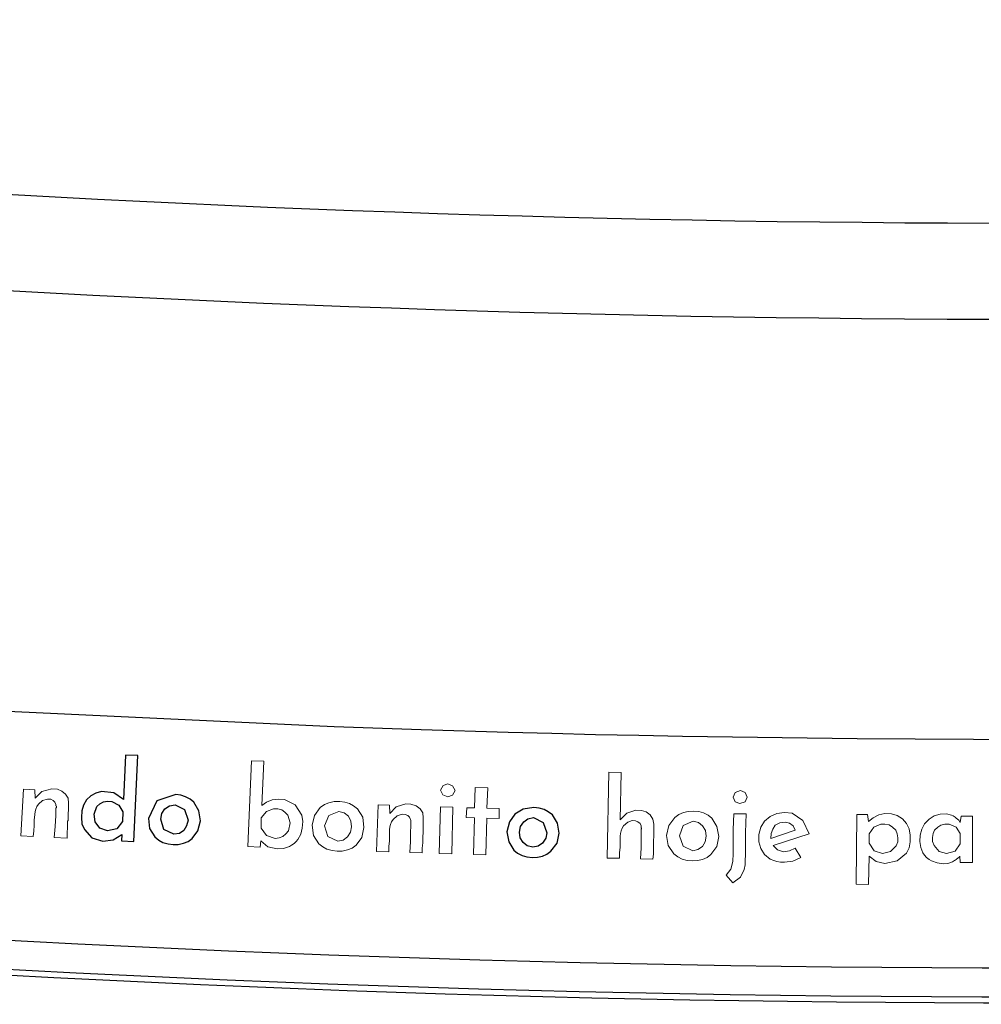
# Model space of a CAD drawing. Extents: x 343 to 1357, y 245 to 917.
# Drawn here: x 1139 to 1181, y 431 to 474 of the extents above; entities that cross this region are included whole.
import ezdxf

# ---------------------------------------------------------------- set-up
doc = ezdxf.new("R2010")
doc.units = 0
doc.header["$MEASUREMENT"] = 0
doc.layers.add('Camada 1', color=7, linetype='Continuous', lineweight=0)

msp = doc.modelspace()

# ---------------------------------------------------------------- linework, layer by layer
at = {"layer": 'Camada 1', "color": 7, "lineweight": 25}
for points in [[(1064.42, 474.494), (1142.985, 462.637), (1222.894, 462.637), (1301.481, 474.494)], [(1063.793, 470.341), (1142.783, 458.421), (1223.117, 458.421), (1302.108, 470.341)], [(1143.321, 442.347), (1143.321, 442.347), (1143.231, 440.411), (1143.231, 440.411)], [(1143.858, 442.323), (1143.858, 442.323), (1143.321, 442.347), (1143.321, 442.347)], [(1143.679, 438.572), (1143.679, 438.572), (1143.858, 442.323), (1143.858, 442.323)], [(1143.209, 439.873), (1143.209, 439.873), (1143.186, 439.439), (1143.186, 439.439)], [(1143.164, 438.872), (1143.164, 438.872), (1143.142, 438.597), (1143.142, 438.597)], [(1143.142, 438.597), (1143.142, 438.597), (1143.679, 438.572), (1143.679, 438.572)], [(1112.737, 436.038), (1159.464, 432.05), (1206.437, 432.05), (1253.142, 436.038)], [(1112.625, 434.775), (1159.419, 430.779), (1206.46, 430.779), (1253.254, 434.775)], [(1114.572, 434.35), (1160.068, 430.573), (1205.81, 430.573), (1251.328, 434.35)]]:
    msp.add_open_spline(points, degree=3, dxfattribs=at)
for points, knots in [([(1061.576, 452.131), (1061.576, 452.131), (1076.667, 450), (1076.667, 450), (1076.667, 450), (1091.758, 448.153), (1091.758, 448.153), (1091.758, 448.153), (1106.893, 446.59), (1106.893, 446.59), (1106.893, 446.59), (1122.051, 445.309), (1122.051, 445.309), (1122.051, 445.309), (1137.231, 444.315), (1137.231, 444.315), (1137.231, 444.315), (1152.433, 443.601), (1152.433, 443.601), (1152.433, 443.601), (1156.24, 443.469), (1156.24, 443.469), (1156.24, 443.469), (1160.046, 443.353), (1160.046, 443.353), (1160.046, 443.353), (1161.949, 443.301), (1161.949, 443.301), (1161.949, 443.301), (1163.852, 443.254), (1163.852, 443.254), (1163.852, 443.254), (1165.755, 443.211), (1165.755, 443.211), (1165.755, 443.211), (1167.658, 443.173), (1167.658, 443.173), (1167.658, 443.173), (1175.293, 443.066), (1175.293, 443.066), (1175.293, 443.066), (1182.906, 443.03), (1182.906, 443.03), (1182.906, 443.03), (1190.518, 443.066), (1190.518, 443.066), (1190.518, 443.066), (1198.153, 443.173), (1198.153, 443.173), (1198.153, 443.173), (1201.959, 443.252), (1201.959, 443.252), (1201.959, 443.252), (1205.765, 443.35), (1205.765, 443.35), (1205.765, 443.35), (1209.572, 443.467), (1209.572, 443.467), (1209.572, 443.467), (1213.378, 443.599), (1213.378, 443.599), (1213.378, 443.599), (1228.581, 444.311), (1228.581, 444.311), (1228.581, 444.311), (1243.783, 445.305), (1243.783, 445.305), (1243.783, 445.305), (1251.373, 445.909), (1251.373, 445.909), (1251.373, 445.909), (1258.941, 446.586), (1258.941, 446.586), (1258.941, 446.586), (1262.747, 446.948), (1262.747, 446.948), (1262.747, 446.948), (1266.531, 447.331), (1266.531, 447.331), (1266.531, 447.331), (1268.434, 447.528), (1268.434, 447.528), (1268.434, 447.528), (1270.315, 447.732), (1270.315, 447.732), (1270.315, 447.732), (1272.218, 447.938), (1272.218, 447.938), (1272.218, 447.938), (1274.099, 448.148), (1274.099, 448.148), (1274.099, 448.148), (1289.234, 449.998), (1289.234, 449.998), (1289.234, 449.998), (1304.325, 452.129), (1304.325, 452.129)], [0, 0, 0, 0, 1, 1, 1, 2, 2, 2, 3, 3, 3, 4, 4, 4, 5, 5, 5, 6, 6, 6, 7, 7, 7, 8, 8, 8, 9, 9, 9, 10, 10, 10, 11, 11, 11, 12, 12, 12, 13, 13, 13, 14, 14, 14, 15, 15, 15, 16, 16, 16, 17, 17, 17, 18, 18, 18, 19, 19, 19, 20, 20, 20, 21, 21, 21, 22, 22, 22, 23, 23, 23, 24, 24, 24, 25, 25, 25, 26, 26, 26, 27, 27, 27, 28, 28, 28, 29, 29, 29, 30, 30, 30, 31, 31, 31, 32, 32, 32, 32]), ([(1143.231, 440.411), (1143.231, 440.411), (1142.806, 440.704), (1142.806, 440.704), (1142.806, 440.704), (1142.268, 440.749), (1142.268, 440.749), (1142.268, 440.749), (1142.022, 440.686), (1142.022, 440.686), (1142.022, 440.686), (1141.798, 440.565), (1141.798, 440.565), (1141.798, 440.565), (1141.619, 440.384), (1141.619, 440.384), (1141.619, 440.384), (1141.485, 440.164), (1141.485, 440.164), (1141.485, 440.164), (1141.418, 439.905), (1141.418, 439.905), (1141.418, 439.905), (1141.395, 439.618), (1141.395, 439.618), (1141.395, 439.618), (1141.418, 439.34), (1141.418, 439.34), (1141.418, 439.34), (1141.53, 439.096), (1141.53, 439.096), (1141.53, 439.096), (1141.843, 438.734), (1141.843, 438.734), (1141.843, 438.734), (1142.336, 438.584), (1142.336, 438.584)], [0, 0, 0, 0, 1, 1, 1, 2, 2, 2, 3, 3, 3, 4, 4, 4, 5, 5, 5, 6, 6, 6, 7, 7, 7, 8, 8, 8, 9, 9, 9, 10, 10, 10, 11, 11, 11, 12, 12, 12, 12]), ([(1142.537, 439.034), (1142.537, 439.034), (1142.201, 439.154), (1142.201, 439.154), (1142.201, 439.154), (1142, 439.425), (1142, 439.425), (1142, 439.425), (1141.955, 439.77), (1141.955, 439.77), (1141.955, 439.77), (1142.067, 440.093), (1142.067, 440.093), (1142.067, 440.093), (1142.201, 440.213), (1142.201, 440.213), (1142.201, 440.213), (1142.358, 440.299), (1142.358, 440.299), (1142.358, 440.299), (1142.537, 440.33), (1142.537, 440.33), (1142.537, 440.33), (1142.716, 440.314), (1142.716, 440.314), (1142.716, 440.314), (1143.03, 440.164), (1143.03, 440.164), (1143.03, 440.164), (1143.209, 439.873), (1143.209, 439.873)], [0, 0, 0, 0, 1, 1, 1, 2, 2, 2, 3, 3, 3, 4, 4, 4, 5, 5, 5, 6, 6, 6, 7, 7, 7, 8, 8, 8, 9, 9, 9, 10, 10, 10, 10]), ([(1146.59, 439.47), (1146.59, 439.47), (1146.478, 439.038), (1146.478, 439.038), (1146.478, 439.038), (1146.231, 438.695), (1146.231, 438.695), (1146.231, 438.695), (1146.052, 438.572), (1146.052, 438.572), (1146.052, 438.572), (1145.851, 438.49), (1145.851, 438.49), (1145.851, 438.49), (1145.627, 438.445), (1145.627, 438.445), (1145.627, 438.445), (1145.403, 438.438), (1145.403, 438.438), (1145.403, 438.438), (1145.179, 438.467), (1145.179, 438.467), (1145.179, 438.467), (1144.955, 438.532), (1144.955, 438.532), (1144.955, 438.532), (1144.776, 438.633), (1144.776, 438.633), (1144.776, 438.633), (1144.597, 438.772), (1144.597, 438.772), (1144.597, 438.772), (1144.373, 439.137), (1144.373, 439.137), (1144.373, 439.137), (1144.328, 439.582), (1144.328, 439.582), (1144.328, 439.582), (1144.686, 440.343), (1144.686, 440.343), (1144.686, 440.343), (1145.515, 440.619), (1145.515, 440.619), (1145.515, 440.619), (1145.739, 440.59), (1145.739, 440.59), (1145.739, 440.59), (1145.94, 440.525), (1145.94, 440.525), (1145.94, 440.525), (1146.142, 440.424), (1146.142, 440.424), (1146.142, 440.424), (1146.299, 440.283), (1146.299, 440.283), (1146.299, 440.283), (1146.523, 439.913), (1146.523, 439.913), (1146.523, 439.913), (1146.59, 439.47), (1146.59, 439.47)], [0, 0, 0, 0, 1, 1, 1, 2, 2, 2, 3, 3, 3, 4, 4, 4, 5, 5, 5, 6, 6, 6, 7, 7, 7, 8, 8, 8, 9, 9, 9, 10, 10, 10, 11, 11, 11, 12, 12, 12, 13, 13, 13, 14, 14, 14, 15, 15, 15, 16, 16, 16, 17, 17, 17, 18, 18, 18, 19, 19, 19, 20, 20, 20, 20]), ([(1146.052, 439.506), (1146.052, 439.506), (1145.896, 439.963), (1145.896, 439.963), (1145.896, 439.963), (1145.493, 440.175), (1145.493, 440.175), (1145.493, 440.175), (1145.246, 440.133), (1145.246, 440.133), (1145.246, 440.133), (1145.045, 439.996), (1145.045, 439.996), (1145.045, 439.996), (1144.911, 439.795), (1144.911, 439.795), (1144.911, 439.795), (1144.866, 439.553), (1144.866, 439.553), (1144.866, 439.553), (1145, 439.092), (1145, 439.092), (1145, 439.092), (1145.425, 438.884), (1145.425, 438.884), (1145.425, 438.884), (1145.672, 438.924), (1145.672, 438.924), (1145.672, 438.924), (1145.873, 439.056), (1145.873, 439.056), (1145.873, 439.056), (1145.985, 439.26), (1145.985, 439.26), (1145.985, 439.26), (1146.052, 439.506), (1146.052, 439.506)], [0, 0, 0, 0, 1, 1, 1, 2, 2, 2, 3, 3, 3, 4, 4, 4, 5, 5, 5, 6, 6, 6, 7, 7, 7, 8, 8, 8, 9, 9, 9, 10, 10, 10, 11, 11, 11, 12, 12, 12, 12]), ([(1162.263, 438.928), (1162.263, 438.928), (1162.173, 438.494), (1162.173, 438.494), (1162.173, 438.494), (1161.904, 438.147), (1161.904, 438.147), (1161.904, 438.147), (1161.725, 438.022), (1161.725, 438.022), (1161.725, 438.022), (1161.546, 437.934), (1161.546, 437.934), (1161.546, 437.934), (1161.322, 437.885), (1161.322, 437.885), (1161.322, 437.885), (1161.098, 437.876), (1161.098, 437.876), (1161.098, 437.876), (1160.852, 437.901), (1160.852, 437.901), (1160.852, 437.901), (1160.65, 437.959), (1160.65, 437.959), (1160.65, 437.959), (1160.449, 438.057), (1160.449, 438.057), (1160.449, 438.057), (1160.292, 438.192), (1160.292, 438.192), (1160.292, 438.192), (1160.068, 438.554), (1160.068, 438.554), (1160.068, 438.554), (1159.979, 438.998), (1159.979, 438.998), (1159.979, 438.998), (1160.091, 439.43), (1160.091, 439.43), (1160.091, 439.43), (1160.337, 439.77), (1160.337, 439.77), (1160.337, 439.77), (1160.695, 439.983), (1160.695, 439.983), (1160.695, 439.983), (1161.165, 440.055), (1161.165, 440.055), (1161.165, 440.055), (1161.389, 440.032), (1161.389, 440.032), (1161.389, 440.032), (1161.613, 439.972), (1161.613, 439.972), (1161.613, 439.972), (1161.792, 439.873), (1161.792, 439.873), (1161.792, 439.873), (1161.971, 439.734), (1161.971, 439.734), (1161.971, 439.734), (1162.195, 439.372), (1162.195, 439.372), (1162.195, 439.372), (1162.263, 438.928), (1162.263, 438.928)], [0, 0, 0, 0, 1, 1, 1, 2, 2, 2, 3, 3, 3, 4, 4, 4, 5, 5, 5, 6, 6, 6, 7, 7, 7, 8, 8, 8, 9, 9, 9, 10, 10, 10, 11, 11, 11, 12, 12, 12, 13, 13, 13, 14, 14, 14, 15, 15, 15, 16, 16, 16, 17, 17, 17, 18, 18, 18, 19, 19, 19, 20, 20, 20, 21, 21, 21, 22, 22, 22, 22]), ([(1161.725, 438.953), (1161.725, 438.953), (1161.568, 439.407), (1161.568, 439.407), (1161.568, 439.407), (1161.143, 439.613), (1161.143, 439.613), (1161.143, 439.613), (1160.896, 439.566), (1160.896, 439.566), (1160.896, 439.566), (1160.717, 439.425), (1160.717, 439.425), (1160.717, 439.425), (1160.583, 439.222), (1160.583, 439.222), (1160.583, 439.222), (1160.538, 438.978), (1160.538, 438.978), (1160.538, 438.978), (1160.561, 438.731), (1160.561, 438.731), (1160.561, 438.731), (1160.695, 438.523), (1160.695, 438.523), (1160.695, 438.523), (1160.874, 438.375), (1160.874, 438.375), (1160.874, 438.375), (1161.121, 438.319), (1161.121, 438.319), (1161.121, 438.319), (1161.344, 438.366), (1161.344, 438.366), (1161.344, 438.366), (1161.546, 438.501), (1161.546, 438.501), (1161.546, 438.501), (1161.68, 438.709), (1161.68, 438.709), (1161.68, 438.709), (1161.725, 438.953), (1161.725, 438.953)], [0, 0, 0, 0, 1, 1, 1, 2, 2, 2, 3, 3, 3, 4, 4, 4, 5, 5, 5, 6, 6, 6, 7, 7, 7, 8, 8, 8, 9, 9, 9, 10, 10, 10, 11, 11, 11, 12, 12, 12, 13, 13, 13, 14, 14, 14, 14]), ([(1143.186, 439.439), (1143.186, 439.439), (1142.94, 439.128), (1142.94, 439.128), (1142.94, 439.128), (1142.537, 439.034), (1142.537, 439.034)], [0, 0, 0, 0, 1, 1, 1, 2, 2, 2, 2]), ([(1142.336, 438.584), (1142.336, 438.584), (1142.783, 438.648), (1142.783, 438.648), (1142.783, 438.648), (1143.164, 438.872), (1143.164, 438.872)], [0, 0, 0, 0, 1, 1, 1, 2, 2, 2, 2])]:
    msp.add_open_spline(points, degree=3, knots=knots, dxfattribs=at)
at = {"layer": 'Camada 1', "color": 7, "lineweight": 18}
for points in [[(1148.829, 442.101), (1148.829, 442.101), (1148.672, 438.348), (1148.672, 438.348)], [(1149.366, 442.079), (1149.366, 442.079), (1148.829, 442.101), (1148.829, 442.101)], [(1149.276, 440.137), (1149.276, 440.137), (1149.366, 442.079), (1149.366, 442.079)], [(1164.434, 441.602), (1164.434, 441.602), (1164.367, 437.847), (1164.367, 437.847)], [(1164.972, 441.59), (1164.972, 441.59), (1164.434, 441.602), (1164.434, 441.602)], [(1164.927, 439.522), (1164.927, 439.522), (1164.972, 441.59), (1164.972, 441.59)], [(1138.865, 440.854), (1138.865, 440.854), (1138.753, 438.819), (1138.753, 438.819)], [(1139.358, 440.829), (1139.358, 440.829), (1138.865, 440.854), (1138.865, 440.854)], [(1139.38, 440.46), (1139.38, 440.46), (1139.358, 440.829), (1139.358, 440.829)], [(1158.591, 440.932), (1158.591, 440.932), (1158.568, 440.037), (1158.568, 440.037)], [(1159.15, 440.917), (1159.15, 440.917), (1158.591, 440.932), (1158.591, 440.932)], [(1159.105, 440.021), (1159.105, 440.021), (1159.15, 440.917), (1159.15, 440.917)], [(1154.359, 440.171), (1154.359, 440.171), (1154.292, 438.134), (1154.292, 438.134)], [(1154.851, 440.153), (1154.851, 440.153), (1154.359, 440.171), (1154.359, 440.171)], [(1154.874, 439.79), (1154.874, 439.79), (1154.851, 440.153), (1154.851, 440.153)], [(1157.09, 440.081), (1157.09, 440.081), (1157.023, 438.044), (1157.023, 438.044)], [(1157.628, 440.064), (1157.628, 440.064), (1157.09, 440.081), (1157.09, 440.081)], [(1157.583, 438.028), (1157.583, 438.028), (1157.628, 440.064), (1157.628, 440.064)], [(1158.232, 440.046), (1158.232, 440.046), (1158.21, 439.622), (1158.21, 439.622)], [(1158.568, 440.037), (1158.568, 440.037), (1158.232, 440.046), (1158.232, 440.046)], [(1159.643, 440.005), (1159.643, 440.005), (1159.105, 440.021), (1159.105, 440.021)], [(1159.643, 439.582), (1159.643, 439.582), (1159.643, 440.005), (1159.643, 440.005)], [(1149.254, 439.154), (1149.254, 439.154), (1149.254, 439.602), (1149.254, 439.602)], [(1158.21, 439.622), (1158.21, 439.622), (1158.568, 439.611), (1158.568, 439.611)], [(1158.568, 439.611), (1158.568, 439.611), (1158.523, 437.999), (1158.523, 437.999)], [(1159.061, 437.983), (1159.061, 437.983), (1159.105, 439.596), (1159.105, 439.596)], [(1159.105, 439.596), (1159.105, 439.596), (1159.643, 439.582), (1159.643, 439.582)], [(1170.435, 439.772), (1170.435, 439.772), (1169.897, 439.779), (1169.897, 439.779)], [(1175.271, 439.75), (1175.271, 439.75), (1175.248, 436.698), (1175.248, 436.698)], [(1175.741, 439.748), (1175.741, 439.748), (1175.271, 439.75), (1175.271, 439.75)], [(1175.786, 439.441), (1175.786, 439.441), (1175.741, 439.748), (1175.741, 439.748)], [(1179.838, 439.683), (1179.838, 439.683), (1179.793, 439.407), (1179.793, 439.407)], [(1180.331, 439.683), (1180.331, 439.683), (1179.838, 439.683), (1179.838, 439.683)], [(1180.331, 437.645), (1180.331, 437.645), (1180.331, 439.683), (1180.331, 439.683)], [(1172.584, 439.069), (1172.584, 439.069), (1171.509, 438.7), (1171.509, 438.7)], [(1138.753, 438.819), (1138.753, 438.819), (1139.291, 438.792), (1139.291, 438.792)], [(1140.208, 438.745), (1140.208, 438.745), (1140.768, 438.716), (1140.768, 438.716)], [(1171.621, 438.389), (1171.621, 438.389), (1173.189, 438.899), (1173.189, 438.899)], [(1175.808, 438.496), (1175.808, 438.496), (1175.808, 438.904), (1175.808, 438.904)], [(1179.793, 438.915), (1179.793, 438.915), (1179.793, 438.472), (1179.793, 438.472)], [(1148.672, 438.348), (1148.672, 438.348), (1149.209, 438.326), (1149.209, 438.326)], [(1149.209, 438.326), (1149.209, 438.326), (1149.232, 438.595), (1149.232, 438.595)], [(1172.83, 437.872), (1172.83, 437.872), (1172.584, 438.272), (1172.584, 438.272)], [(1154.292, 438.134), (1154.292, 438.134), (1154.829, 438.116), (1154.829, 438.116)], [(1155.747, 438.086), (1155.747, 438.086), (1156.284, 438.069), (1156.284, 438.069)], [(1157.023, 438.044), (1157.023, 438.044), (1157.583, 438.028), (1157.583, 438.028)], [(1158.523, 437.999), (1158.523, 437.999), (1159.061, 437.983), (1159.061, 437.983)], [(1164.367, 437.847), (1164.367, 437.847), (1164.904, 437.836), (1164.904, 437.836)], [(1165.822, 437.816), (1165.822, 437.816), (1166.36, 437.804), (1166.36, 437.804)], [(1175.786, 436.694), (1175.786, 436.694), (1175.808, 437.93), (1175.808, 437.93)], [(1179.771, 437.93), (1179.771, 437.93), (1179.793, 437.648), (1179.793, 437.648)], [(1179.793, 437.648), (1179.793, 437.648), (1180.331, 437.645), (1180.331, 437.645)], [(1169.562, 437.099), (1169.562, 437.099), (1169.852, 436.763), (1169.852, 436.763)], [(1175.248, 436.698), (1175.248, 436.698), (1175.786, 436.694), (1175.786, 436.694)]]:
    msp.add_open_spline(points, degree=3, dxfattribs=at)
for points, knots in [([(1140.768, 438.716), (1140.768, 438.716), (1140.768, 438.821), (1140.768, 438.821), (1140.768, 438.821), (1140.768, 438.935), (1140.768, 438.935), (1140.768, 438.935), (1140.768, 438.984), (1140.768, 438.984), (1140.768, 438.984), (1140.768, 439.034), (1140.768, 439.034), (1140.768, 439.034), (1140.791, 439.089), (1140.791, 439.089), (1140.791, 439.089), (1140.791, 439.154), (1140.791, 439.154), (1140.791, 439.154), (1140.791, 439.197), (1140.791, 439.197), (1140.791, 439.197), (1140.791, 439.242), (1140.791, 439.242), (1140.791, 439.242), (1140.791, 439.278), (1140.791, 439.278), (1140.791, 439.278), (1140.791, 439.309), (1140.791, 439.309), (1140.791, 439.309), (1140.791, 439.351), (1140.791, 439.351), (1140.791, 439.351), (1140.791, 439.372), (1140.791, 439.372), (1140.791, 439.372), (1140.791, 439.385), (1140.791, 439.385), (1140.791, 439.385), (1140.791, 439.403), (1140.791, 439.403), (1140.791, 439.403), (1140.791, 439.419), (1140.791, 439.419), (1140.791, 439.419), (1140.791, 439.432), (1140.791, 439.432), (1140.791, 439.432), (1140.791, 439.461), (1140.791, 439.461), (1140.791, 439.461), (1140.813, 439.49), (1140.813, 439.49), (1140.813, 439.49), (1140.813, 439.542), (1140.813, 439.542), (1140.813, 439.542), (1140.813, 439.591), (1140.813, 439.591), (1140.813, 439.591), (1140.813, 439.647), (1140.813, 439.647), (1140.813, 439.647), (1140.813, 439.71), (1140.813, 439.71), (1140.813, 439.71), (1140.813, 439.768), (1140.813, 439.768), (1140.813, 439.768), (1140.813, 439.824), (1140.813, 439.824), (1140.813, 439.824), (1140.835, 439.929), (1140.835, 439.929), (1140.835, 439.929), (1140.835, 440.028), (1140.835, 440.028), (1140.835, 440.028), (1140.835, 440.245), (1140.835, 440.245), (1140.835, 440.245), (1140.813, 440.462), (1140.813, 440.462), (1140.813, 440.462), (1140.701, 440.639), (1140.701, 440.639), (1140.701, 440.639), (1140.544, 440.775), (1140.544, 440.775), (1140.544, 440.775), (1140.343, 440.852), (1140.343, 440.852), (1140.343, 440.852), (1140.097, 440.874), (1140.097, 440.874), (1140.097, 440.874), (1139.671, 440.76), (1139.671, 440.76), (1139.671, 440.76), (1139.38, 440.46), (1139.38, 440.46)], [0, 0, 0, 0, 1, 1, 1, 2, 2, 2, 3, 3, 3, 4, 4, 4, 5, 5, 5, 6, 6, 6, 7, 7, 7, 8, 8, 8, 9, 9, 9, 10, 10, 10, 11, 11, 11, 12, 12, 12, 13, 13, 13, 14, 14, 14, 15, 15, 15, 16, 16, 16, 17, 17, 17, 18, 18, 18, 19, 19, 19, 20, 20, 20, 21, 21, 21, 22, 22, 22, 23, 23, 23, 24, 24, 24, 25, 25, 25, 26, 26, 26, 27, 27, 27, 28, 28, 28, 29, 29, 29, 30, 30, 30, 31, 31, 31, 32, 32, 32, 33, 33, 33, 34, 34, 34, 34]), ([(1157.717, 440.8), (1157.717, 440.8), (1157.605, 440.596), (1157.605, 440.596), (1157.605, 440.596), (1157.404, 440.52), (1157.404, 440.52), (1157.404, 440.52), (1157.18, 440.61), (1157.18, 440.61), (1157.18, 440.61), (1157.09, 440.811), (1157.09, 440.811), (1157.09, 440.811), (1157.202, 441.011), (1157.202, 441.011), (1157.202, 441.011), (1157.404, 441.093), (1157.404, 441.093), (1157.404, 441.093), (1157.605, 441.008), (1157.605, 441.008), (1157.605, 441.008), (1157.717, 440.8), (1157.717, 440.8)], [0, 0, 0, 0, 1, 1, 1, 2, 2, 2, 3, 3, 3, 4, 4, 4, 5, 5, 5, 6, 6, 6, 7, 7, 7, 8, 8, 8, 8]), ([(1170.479, 440.511), (1170.479, 440.511), (1170.39, 440.305), (1170.39, 440.305), (1170.39, 440.305), (1170.166, 440.225), (1170.166, 440.225), (1170.166, 440.225), (1169.964, 440.31), (1169.964, 440.31), (1169.964, 440.31), (1169.875, 440.511), (1169.875, 440.511), (1169.875, 440.511), (1169.964, 440.713), (1169.964, 440.713), (1169.964, 440.713), (1170.188, 440.798), (1170.188, 440.798), (1170.188, 440.798), (1170.39, 440.717), (1170.39, 440.717), (1170.39, 440.717), (1170.479, 440.511), (1170.479, 440.511)], [0, 0, 0, 0, 1, 1, 1, 2, 2, 2, 3, 3, 3, 4, 4, 4, 5, 5, 5, 6, 6, 6, 7, 7, 7, 8, 8, 8, 8]), ([(1139.291, 438.792), (1139.291, 438.792), (1139.313, 439.031), (1139.313, 439.031), (1139.313, 439.031), (1139.336, 439.271), (1139.336, 439.271), (1139.336, 439.271), (1139.336, 439.508), (1139.336, 439.508), (1139.336, 439.508), (1139.358, 439.755), (1139.358, 439.755), (1139.358, 439.755), (1139.38, 439.878), (1139.38, 439.878), (1139.38, 439.878), (1139.402, 439.99), (1139.402, 439.99), (1139.402, 439.99), (1139.447, 440.099), (1139.447, 440.099), (1139.447, 440.099), (1139.515, 440.205), (1139.515, 440.205), (1139.515, 440.205), (1139.694, 440.363), (1139.694, 440.363), (1139.694, 440.363), (1139.917, 440.426), (1139.917, 440.426), (1139.917, 440.426), (1140.052, 440.413), (1140.052, 440.413), (1140.052, 440.413), (1140.164, 440.366), (1140.164, 440.366), (1140.164, 440.366), (1140.231, 440.287), (1140.231, 440.287), (1140.231, 440.287), (1140.276, 440.187), (1140.276, 440.187), (1140.276, 440.187), (1140.276, 440.155), (1140.276, 440.155), (1140.276, 440.155), (1140.276, 440.126), (1140.276, 440.126), (1140.276, 440.126), (1140.298, 440.111), (1140.298, 440.111), (1140.298, 440.111), (1140.298, 440.095), (1140.298, 440.095), (1140.298, 440.095), (1140.298, 440.075), (1140.298, 440.075), (1140.298, 440.075), (1140.298, 440.064), (1140.298, 440.064), (1140.298, 440.064), (1140.298, 440.055), (1140.298, 440.055), (1140.298, 440.055), (1140.276, 440.032), (1140.276, 440.032), (1140.276, 440.032), (1140.276, 440.014), (1140.276, 440.014), (1140.276, 440.014), (1140.276, 439.994), (1140.276, 439.994), (1140.276, 439.994), (1140.276, 439.967), (1140.276, 439.967), (1140.276, 439.967), (1140.276, 439.943), (1140.276, 439.943), (1140.276, 439.943), (1140.276, 439.822), (1140.276, 439.822), (1140.276, 439.822), (1140.276, 439.703), (1140.276, 439.703), (1140.276, 439.703), (1140.253, 439.224), (1140.253, 439.224), (1140.253, 439.224), (1140.208, 438.745), (1140.208, 438.745)], [0, 0, 0, 0, 1, 1, 1, 2, 2, 2, 3, 3, 3, 4, 4, 4, 5, 5, 5, 6, 6, 6, 7, 7, 7, 8, 8, 8, 9, 9, 9, 10, 10, 10, 11, 11, 11, 12, 12, 12, 13, 13, 13, 14, 14, 14, 15, 15, 15, 16, 16, 16, 17, 17, 17, 18, 18, 18, 19, 19, 19, 20, 20, 20, 21, 21, 21, 22, 22, 22, 23, 23, 23, 24, 24, 24, 25, 25, 25, 26, 26, 26, 27, 27, 27, 28, 28, 28, 29, 29, 29, 30, 30, 30, 30]), ([(1149.948, 438.245), (1149.948, 438.245), (1150.217, 438.266), (1150.217, 438.266), (1150.217, 438.266), (1150.486, 438.351), (1150.486, 438.351), (1150.486, 438.351), (1150.575, 438.411), (1150.575, 438.411), (1150.575, 438.411), (1150.687, 438.483), (1150.687, 438.483), (1150.687, 438.483), (1150.777, 438.566), (1150.777, 438.566), (1150.777, 438.566), (1150.844, 438.664), (1150.844, 438.664), (1150.844, 438.664), (1150.978, 438.89), (1150.978, 438.89), (1150.978, 438.89), (1151.045, 439.157), (1151.045, 439.157), (1151.045, 439.157), (1151.068, 439.45), (1151.068, 439.45), (1151.068, 439.45), (1151.023, 439.725), (1151.023, 439.725), (1151.023, 439.725), (1150.732, 440.169), (1150.732, 440.169), (1150.732, 440.169), (1150.261, 440.404), (1150.261, 440.404), (1150.261, 440.404), (1149.993, 440.422), (1149.993, 440.422), (1149.993, 440.422), (1149.724, 440.386), (1149.724, 440.386), (1149.724, 440.386), (1149.478, 440.287), (1149.478, 440.287), (1149.478, 440.287), (1149.276, 440.137), (1149.276, 440.137)], [0, 0, 0, 0, 1, 1, 1, 2, 2, 2, 3, 3, 3, 4, 4, 4, 5, 5, 5, 6, 6, 6, 7, 7, 7, 8, 8, 8, 9, 9, 9, 10, 10, 10, 11, 11, 11, 12, 12, 12, 13, 13, 13, 14, 14, 14, 15, 15, 15, 16, 16, 16, 16]), ([(1153.732, 439.186), (1153.732, 439.186), (1153.642, 438.751), (1153.642, 438.751), (1153.642, 438.751), (1153.396, 438.407), (1153.396, 438.407), (1153.396, 438.407), (1153.217, 438.283), (1153.217, 438.283), (1153.217, 438.283), (1153.016, 438.198), (1153.016, 438.198), (1153.016, 438.198), (1152.791, 438.154), (1152.791, 438.154), (1152.791, 438.154), (1152.568, 438.145), (1152.568, 438.145), (1152.568, 438.145), (1152.344, 438.172), (1152.344, 438.172), (1152.344, 438.172), (1152.12, 438.232), (1152.12, 438.232), (1152.12, 438.232), (1151.941, 438.333), (1151.941, 438.333), (1151.941, 438.333), (1151.762, 438.469), (1151.762, 438.469), (1151.762, 438.469), (1151.538, 438.834), (1151.538, 438.834), (1151.538, 438.834), (1151.471, 439.278), (1151.471, 439.278), (1151.471, 439.278), (1151.583, 439.712), (1151.583, 439.712), (1151.583, 439.712), (1151.829, 440.055), (1151.829, 440.055), (1151.829, 440.055), (1152.008, 440.18), (1152.008, 440.18), (1152.008, 440.18), (1152.21, 440.267), (1152.21, 440.267), (1152.21, 440.267), (1152.433, 440.314), (1152.433, 440.314), (1152.433, 440.314), (1152.68, 440.323), (1152.68, 440.323), (1152.68, 440.323), (1152.904, 440.296), (1152.904, 440.296), (1152.904, 440.296), (1153.105, 440.234), (1153.105, 440.234), (1153.105, 440.234), (1153.284, 440.135), (1153.284, 440.135), (1153.284, 440.135), (1153.463, 439.996), (1153.463, 439.996), (1153.463, 439.996), (1153.687, 439.629), (1153.687, 439.629), (1153.687, 439.629), (1153.732, 439.186), (1153.732, 439.186)], [0, 0, 0, 0, 1, 1, 1, 2, 2, 2, 3, 3, 3, 4, 4, 4, 5, 5, 5, 6, 6, 6, 7, 7, 7, 8, 8, 8, 9, 9, 9, 10, 10, 10, 11, 11, 11, 12, 12, 12, 13, 13, 13, 14, 14, 14, 15, 15, 15, 16, 16, 16, 17, 17, 17, 18, 18, 18, 19, 19, 19, 20, 20, 20, 21, 21, 21, 22, 22, 22, 23, 23, 23, 24, 24, 24, 24]), ([(1149.254, 439.602), (1149.254, 439.602), (1149.478, 439.878), (1149.478, 439.878), (1149.478, 439.878), (1149.791, 440.001), (1149.791, 440.001), (1149.791, 440.001), (1149.971, 439.999), (1149.971, 439.999), (1149.971, 439.999), (1150.15, 439.949), (1150.15, 439.949), (1150.15, 439.949), (1150.284, 439.851), (1150.284, 439.851), (1150.284, 439.851), (1150.418, 439.719), (1150.418, 439.719), (1150.418, 439.719), (1150.508, 439.381), (1150.508, 439.381), (1150.508, 439.381), (1150.441, 439.042), (1150.441, 439.042), (1150.441, 439.042), (1150.329, 438.899), (1150.329, 438.899), (1150.329, 438.899), (1150.194, 438.787), (1150.194, 438.787), (1150.194, 438.787), (1150.038, 438.725), (1150.038, 438.725), (1150.038, 438.725), (1149.859, 438.707), (1149.859, 438.707)], [0, 0, 0, 0, 1, 1, 1, 2, 2, 2, 3, 3, 3, 4, 4, 4, 5, 5, 5, 6, 6, 6, 7, 7, 7, 8, 8, 8, 9, 9, 9, 10, 10, 10, 11, 11, 11, 12, 12, 12, 12]), ([(1156.284, 438.069), (1156.284, 438.069), (1156.284, 438.281), (1156.284, 438.281), (1156.284, 438.281), (1156.307, 438.505), (1156.307, 438.505), (1156.307, 438.505), (1156.307, 438.563), (1156.307, 438.563), (1156.307, 438.563), (1156.307, 438.615), (1156.307, 438.615), (1156.307, 438.615), (1156.307, 438.673), (1156.307, 438.673), (1156.307, 438.673), (1156.307, 438.725), (1156.307, 438.725), (1156.307, 438.725), (1156.307, 438.781), (1156.307, 438.781), (1156.307, 438.781), (1156.307, 438.841), (1156.307, 438.841), (1156.307, 438.841), (1156.329, 438.895), (1156.329, 438.895), (1156.329, 438.895), (1156.329, 438.944), (1156.329, 438.944), (1156.329, 438.944), (1156.329, 438.998), (1156.329, 438.998), (1156.329, 438.998), (1156.329, 439.058), (1156.329, 439.058), (1156.329, 439.058), (1156.329, 439.112), (1156.329, 439.112), (1156.329, 439.112), (1156.329, 439.161), (1156.329, 439.161), (1156.329, 439.161), (1156.329, 439.271), (1156.329, 439.271), (1156.329, 439.271), (1156.329, 439.381), (1156.329, 439.381), (1156.329, 439.381), (1156.329, 439.604), (1156.329, 439.604), (1156.329, 439.604), (1156.307, 439.819), (1156.307, 439.819), (1156.307, 439.819), (1156.195, 439.999), (1156.195, 439.999), (1156.195, 439.999), (1156.016, 440.131), (1156.016, 440.131), (1156.016, 440.131), (1155.792, 440.2), (1155.792, 440.2), (1155.792, 440.2), (1155.568, 440.211), (1155.568, 440.211), (1155.568, 440.211), (1155.142, 440.079), (1155.142, 440.079), (1155.142, 440.079), (1154.874, 439.79), (1154.874, 439.79)], [0, 0, 0, 0, 1, 1, 1, 2, 2, 2, 3, 3, 3, 4, 4, 4, 5, 5, 5, 6, 6, 6, 7, 7, 7, 8, 8, 8, 9, 9, 9, 10, 10, 10, 11, 11, 11, 12, 12, 12, 13, 13, 13, 14, 14, 14, 15, 15, 15, 16, 16, 16, 17, 17, 17, 18, 18, 18, 19, 19, 19, 20, 20, 20, 21, 21, 21, 22, 22, 22, 23, 23, 23, 24, 24, 24, 24]), ([(1166.36, 437.804), (1166.36, 437.804), (1166.382, 438.017), (1166.382, 438.017), (1166.382, 438.017), (1166.382, 438.241), (1166.382, 438.241), (1166.382, 438.241), (1166.382, 438.297), (1166.382, 438.297), (1166.382, 438.297), (1166.382, 438.351), (1166.382, 438.351), (1166.382, 438.351), (1166.382, 438.407), (1166.382, 438.407), (1166.382, 438.407), (1166.382, 438.458), (1166.382, 438.458), (1166.382, 438.458), (1166.382, 438.514), (1166.382, 438.514), (1166.382, 438.514), (1166.382, 438.577), (1166.382, 438.577), (1166.382, 438.577), (1166.382, 438.628), (1166.382, 438.628), (1166.382, 438.628), (1166.382, 438.678), (1166.382, 438.678), (1166.382, 438.678), (1166.405, 438.731), (1166.405, 438.731), (1166.405, 438.731), (1166.405, 438.79), (1166.405, 438.79), (1166.405, 438.79), (1166.405, 438.843), (1166.405, 438.843), (1166.405, 438.843), (1166.405, 438.895), (1166.405, 438.895), (1166.405, 438.895), (1166.405, 439.002), (1166.405, 439.002), (1166.405, 439.002), (1166.405, 439.112), (1166.405, 439.112), (1166.405, 439.112), (1166.405, 439.334), (1166.405, 439.334), (1166.405, 439.334), (1166.36, 439.549), (1166.36, 439.549), (1166.36, 439.549), (1166.248, 439.728), (1166.248, 439.728), (1166.248, 439.728), (1166.069, 439.862), (1166.069, 439.862), (1166.069, 439.862), (1165.867, 439.931), (1165.867, 439.931), (1165.867, 439.931), (1165.621, 439.94), (1165.621, 439.94), (1165.621, 439.94), (1165.218, 439.804), (1165.218, 439.804), (1165.218, 439.804), (1164.927, 439.522), (1164.927, 439.522)], [0, 0, 0, 0, 1, 1, 1, 2, 2, 2, 3, 3, 3, 4, 4, 4, 5, 5, 5, 6, 6, 6, 7, 7, 7, 8, 8, 8, 9, 9, 9, 10, 10, 10, 11, 11, 11, 12, 12, 12, 13, 13, 13, 14, 14, 14, 15, 15, 15, 16, 16, 16, 17, 17, 17, 18, 18, 18, 19, 19, 19, 20, 20, 20, 21, 21, 21, 22, 22, 22, 23, 23, 23, 24, 24, 24, 24]), ([(1169.248, 438.785), (1169.248, 438.785), (1169.158, 438.348), (1169.158, 438.348), (1169.158, 438.348), (1168.89, 437.999), (1168.89, 437.999), (1168.89, 437.999), (1168.733, 437.872), (1168.733, 437.872), (1168.733, 437.872), (1168.531, 437.782), (1168.531, 437.782), (1168.531, 437.782), (1168.308, 437.733), (1168.308, 437.733), (1168.308, 437.733), (1168.084, 437.719), (1168.084, 437.719), (1168.084, 437.719), (1167.86, 437.744), (1167.86, 437.744), (1167.86, 437.744), (1167.636, 437.8), (1167.636, 437.8), (1167.636, 437.8), (1167.457, 437.896), (1167.457, 437.896), (1167.457, 437.896), (1167.278, 438.03), (1167.278, 438.03), (1167.278, 438.03), (1167.032, 438.391), (1167.032, 438.391), (1167.032, 438.391), (1166.964, 438.832), (1166.964, 438.832), (1166.964, 438.832), (1167.054, 439.269), (1167.054, 439.269), (1167.054, 439.269), (1167.323, 439.616), (1167.323, 439.616), (1167.323, 439.616), (1167.502, 439.746), (1167.502, 439.746), (1167.502, 439.746), (1167.703, 439.835), (1167.703, 439.835), (1167.703, 439.835), (1167.904, 439.887), (1167.904, 439.887), (1167.904, 439.887), (1168.151, 439.9), (1168.151, 439.9), (1168.151, 439.9), (1168.375, 439.878), (1168.375, 439.878), (1168.375, 439.878), (1168.576, 439.819), (1168.576, 439.819), (1168.576, 439.819), (1168.778, 439.723), (1168.778, 439.723), (1168.778, 439.723), (1168.935, 439.589), (1168.935, 439.589), (1168.935, 439.589), (1169.158, 439.226), (1169.158, 439.226), (1169.158, 439.226), (1169.248, 438.785), (1169.248, 438.785)], [0, 0, 0, 0, 1, 1, 1, 2, 2, 2, 3, 3, 3, 4, 4, 4, 5, 5, 5, 6, 6, 6, 7, 7, 7, 8, 8, 8, 9, 9, 9, 10, 10, 10, 11, 11, 11, 12, 12, 12, 13, 13, 13, 14, 14, 14, 15, 15, 15, 16, 16, 16, 17, 17, 17, 18, 18, 18, 19, 19, 19, 20, 20, 20, 21, 21, 21, 22, 22, 22, 23, 23, 23, 24, 24, 24, 24]), ([(1153.195, 439.217), (1153.195, 439.217), (1153.172, 439.461), (1153.172, 439.461), (1153.172, 439.461), (1153.06, 439.674), (1153.06, 439.674), (1153.06, 439.674), (1152.881, 439.822), (1152.881, 439.822), (1152.881, 439.822), (1152.635, 439.882), (1152.635, 439.882), (1152.635, 439.882), (1152.21, 439.705), (1152.21, 439.705), (1152.21, 439.705), (1152.008, 439.253), (1152.008, 439.253), (1152.008, 439.253), (1152.165, 438.792), (1152.165, 438.792), (1152.165, 438.792), (1152.59, 438.588), (1152.59, 438.588), (1152.59, 438.588), (1152.836, 438.633), (1152.836, 438.633), (1152.836, 438.633), (1153.016, 438.767), (1153.016, 438.767), (1153.016, 438.767), (1153.15, 438.973), (1153.15, 438.973), (1153.15, 438.973), (1153.195, 439.217), (1153.195, 439.217)], [0, 0, 0, 0, 1, 1, 1, 2, 2, 2, 3, 3, 3, 4, 4, 4, 5, 5, 5, 6, 6, 6, 7, 7, 7, 8, 8, 8, 9, 9, 9, 10, 10, 10, 11, 11, 11, 12, 12, 12, 12]), ([(1154.829, 438.116), (1154.829, 438.116), (1154.829, 438.357), (1154.829, 438.357), (1154.829, 438.357), (1154.851, 438.597), (1154.851, 438.597), (1154.851, 438.597), (1154.851, 438.834), (1154.851, 438.834), (1154.851, 438.834), (1154.851, 439.081), (1154.851, 439.081), (1154.851, 439.081), (1154.874, 439.204), (1154.874, 439.204), (1154.874, 439.204), (1154.896, 439.318), (1154.896, 439.318), (1154.896, 439.318), (1154.941, 439.43), (1154.941, 439.43), (1154.941, 439.43), (1155.008, 439.535), (1155.008, 439.535), (1155.008, 439.535), (1155.187, 439.696), (1155.187, 439.696), (1155.187, 439.696), (1155.411, 439.763), (1155.411, 439.763), (1155.411, 439.763), (1155.546, 439.752), (1155.546, 439.752), (1155.546, 439.752), (1155.657, 439.705), (1155.657, 439.705), (1155.657, 439.705), (1155.725, 439.629), (1155.725, 439.629), (1155.725, 439.629), (1155.769, 439.528), (1155.769, 439.528), (1155.769, 439.528), (1155.792, 439.499), (1155.792, 439.499), (1155.792, 439.499), (1155.792, 439.47), (1155.792, 439.47), (1155.792, 439.47), (1155.792, 439.454), (1155.792, 439.454), (1155.792, 439.454), (1155.792, 439.439), (1155.792, 439.439), (1155.792, 439.439), (1155.792, 439.419), (1155.792, 439.419), (1155.792, 439.419), (1155.792, 439.407), (1155.792, 439.407), (1155.792, 439.407), (1155.792, 439.398), (1155.792, 439.398), (1155.792, 439.398), (1155.792, 439.376), (1155.792, 439.376), (1155.792, 439.376), (1155.792, 439.358), (1155.792, 439.358), (1155.792, 439.358), (1155.792, 439.338), (1155.792, 439.338), (1155.792, 439.338), (1155.792, 439.311), (1155.792, 439.311), (1155.792, 439.311), (1155.792, 439.287), (1155.792, 439.287), (1155.792, 439.287), (1155.792, 439.166), (1155.792, 439.166), (1155.792, 439.166), (1155.769, 439.047), (1155.769, 439.047), (1155.769, 439.047), (1155.769, 438.566), (1155.769, 438.566), (1155.769, 438.566), (1155.747, 438.086), (1155.747, 438.086)], [0, 0, 0, 0, 1, 1, 1, 2, 2, 2, 3, 3, 3, 4, 4, 4, 5, 5, 5, 6, 6, 6, 7, 7, 7, 8, 8, 8, 9, 9, 9, 10, 10, 10, 11, 11, 11, 12, 12, 12, 13, 13, 13, 14, 14, 14, 15, 15, 15, 16, 16, 16, 17, 17, 17, 18, 18, 18, 19, 19, 19, 20, 20, 20, 21, 21, 21, 22, 22, 22, 23, 23, 23, 24, 24, 24, 25, 25, 25, 26, 26, 26, 27, 27, 27, 28, 28, 28, 29, 29, 29, 30, 30, 30, 30]), ([(1164.904, 437.836), (1164.904, 437.836), (1164.904, 438.075), (1164.904, 438.075), (1164.904, 438.075), (1164.927, 438.315), (1164.927, 438.315), (1164.927, 438.315), (1164.927, 438.552), (1164.927, 438.552), (1164.927, 438.552), (1164.927, 438.798), (1164.927, 438.798), (1164.927, 438.798), (1164.949, 438.922), (1164.949, 438.922), (1164.949, 438.922), (1164.972, 439.036), (1164.972, 439.036), (1164.972, 439.036), (1165.016, 439.148), (1165.016, 439.148), (1165.016, 439.148), (1165.084, 439.255), (1165.084, 439.255), (1165.084, 439.255), (1165.263, 439.421), (1165.263, 439.421), (1165.263, 439.421), (1165.464, 439.488), (1165.464, 439.488), (1165.464, 439.488), (1165.599, 439.479), (1165.599, 439.479), (1165.599, 439.479), (1165.71, 439.434), (1165.71, 439.434), (1165.71, 439.434), (1165.8, 439.358), (1165.8, 439.358), (1165.8, 439.358), (1165.845, 439.257), (1165.845, 439.257), (1165.845, 439.257), (1165.845, 439.231), (1165.845, 439.231), (1165.845, 439.231), (1165.845, 439.199), (1165.845, 439.199), (1165.845, 439.199), (1165.845, 439.184), (1165.845, 439.184), (1165.845, 439.184), (1165.845, 439.168), (1165.845, 439.168), (1165.845, 439.168), (1165.867, 439.148), (1165.867, 439.148), (1165.867, 439.148), (1165.867, 439.137), (1165.867, 439.137), (1165.867, 439.137), (1165.867, 439.128), (1165.867, 439.128), (1165.867, 439.128), (1165.845, 439.105), (1165.845, 439.105), (1165.845, 439.105), (1165.845, 439.089), (1165.845, 439.089), (1165.845, 439.089), (1165.845, 439.067), (1165.845, 439.067), (1165.845, 439.067), (1165.845, 439.04), (1165.845, 439.04), (1165.845, 439.04), (1165.845, 439.016), (1165.845, 439.016), (1165.845, 439.016), (1165.845, 438.897), (1165.845, 438.897), (1165.845, 438.897), (1165.845, 438.776), (1165.845, 438.776), (1165.845, 438.776), (1165.845, 438.297), (1165.845, 438.297), (1165.845, 438.297), (1165.822, 437.816), (1165.822, 437.816)], [0, 0, 0, 0, 1, 1, 1, 2, 2, 2, 3, 3, 3, 4, 4, 4, 5, 5, 5, 6, 6, 6, 7, 7, 7, 8, 8, 8, 9, 9, 9, 10, 10, 10, 11, 11, 11, 12, 12, 12, 13, 13, 13, 14, 14, 14, 15, 15, 15, 16, 16, 16, 17, 17, 17, 18, 18, 18, 19, 19, 19, 20, 20, 20, 21, 21, 21, 22, 22, 22, 23, 23, 23, 24, 24, 24, 25, 25, 25, 26, 26, 26, 27, 27, 27, 28, 28, 28, 29, 29, 29, 30, 30, 30, 30]), ([(1168.688, 438.805), (1168.688, 438.805), (1168.666, 439.049), (1168.666, 439.049), (1168.666, 439.049), (1168.531, 439.26), (1168.531, 439.26), (1168.531, 439.26), (1168.352, 439.403), (1168.352, 439.403), (1168.352, 439.403), (1168.129, 439.459), (1168.129, 439.459), (1168.129, 439.459), (1167.681, 439.273), (1167.681, 439.273), (1167.681, 439.273), (1167.524, 438.819), (1167.524, 438.819), (1167.524, 438.819), (1167.681, 438.36), (1167.681, 438.36), (1167.681, 438.36), (1168.106, 438.165), (1168.106, 438.165), (1168.106, 438.165), (1168.33, 438.214), (1168.33, 438.214), (1168.33, 438.214), (1168.531, 438.351), (1168.531, 438.351), (1168.531, 438.351), (1168.643, 438.559), (1168.643, 438.559), (1168.643, 438.559), (1168.688, 438.805), (1168.688, 438.805)], [0, 0, 0, 0, 1, 1, 1, 2, 2, 2, 3, 3, 3, 4, 4, 4, 5, 5, 5, 6, 6, 6, 7, 7, 7, 8, 8, 8, 9, 9, 9, 10, 10, 10, 11, 11, 11, 12, 12, 12, 12]), ([(1169.897, 439.779), (1169.897, 439.779), (1169.875, 439.087), (1169.875, 439.087), (1169.875, 439.087), (1169.875, 438.393), (1169.875, 438.393), (1169.875, 438.393), (1169.875, 438.048), (1169.875, 438.048), (1169.875, 438.048), (1169.852, 437.692), (1169.852, 437.692), (1169.852, 437.692), (1169.763, 437.361), (1169.763, 437.361), (1169.763, 437.361), (1169.562, 437.099), (1169.562, 437.099)], [0, 0, 0, 0, 1, 1, 1, 2, 2, 2, 3, 3, 3, 4, 4, 4, 5, 5, 5, 6, 6, 6, 6]), ([(1169.852, 436.763), (1169.852, 436.763), (1170.188, 437.01), (1170.188, 437.01), (1170.188, 437.01), (1170.345, 437.343), (1170.345, 437.343), (1170.345, 437.343), (1170.39, 437.549), (1170.39, 437.549), (1170.39, 437.549), (1170.39, 437.762), (1170.39, 437.762), (1170.39, 437.762), (1170.412, 437.963), (1170.412, 437.963), (1170.412, 437.963), (1170.412, 438.165), (1170.412, 438.165), (1170.412, 438.165), (1170.412, 438.969), (1170.412, 438.969), (1170.412, 438.969), (1170.435, 439.772), (1170.435, 439.772)], [0, 0, 0, 0, 1, 1, 1, 2, 2, 2, 3, 3, 3, 4, 4, 4, 5, 5, 5, 6, 6, 6, 7, 7, 7, 8, 8, 8, 8]), ([(1173.189, 438.899), (1173.189, 438.899), (1172.92, 439.486), (1172.92, 439.486), (1172.92, 439.486), (1172.45, 439.802), (1172.45, 439.802), (1172.45, 439.802), (1172.114, 439.84), (1172.114, 439.84), (1172.114, 439.84), (1171.778, 439.793), (1171.778, 439.793), (1171.778, 439.793), (1171.487, 439.658), (1171.487, 439.658), (1171.487, 439.658), (1171.241, 439.454), (1171.241, 439.454), (1171.241, 439.454), (1171.084, 439.19), (1171.084, 439.19), (1171.084, 439.19), (1170.994, 438.881), (1170.994, 438.881), (1170.994, 438.881), (1170.994, 438.559), (1170.994, 438.559), (1170.994, 438.559), (1171.084, 438.261), (1171.084, 438.261), (1171.084, 438.261), (1171.241, 438.004), (1171.241, 438.004), (1171.241, 438.004), (1171.487, 437.804), (1171.487, 437.804), (1171.487, 437.804), (1171.644, 437.742), (1171.644, 437.742), (1171.644, 437.742), (1171.778, 437.697), (1171.778, 437.697), (1171.778, 437.697), (1171.935, 437.67), (1171.935, 437.67), (1171.935, 437.67), (1172.114, 437.659), (1172.114, 437.659)], [0, 0, 0, 0, 1, 1, 1, 2, 2, 2, 3, 3, 3, 4, 4, 4, 5, 5, 5, 6, 6, 6, 7, 7, 7, 8, 8, 8, 9, 9, 9, 10, 10, 10, 11, 11, 11, 12, 12, 12, 13, 13, 13, 14, 14, 14, 15, 15, 15, 16, 16, 16, 16]), ([(1176.502, 437.614), (1176.502, 437.614), (1177.04, 437.724), (1177.04, 437.724), (1177.04, 437.724), (1177.442, 438.064), (1177.442, 438.064), (1177.442, 438.064), (1177.555, 438.297), (1177.555, 438.297), (1177.555, 438.297), (1177.599, 438.561), (1177.599, 438.561), (1177.599, 438.561), (1177.599, 438.85), (1177.599, 438.85), (1177.599, 438.85), (1177.555, 439.119), (1177.555, 439.119), (1177.555, 439.119), (1177.442, 439.356), (1177.442, 439.356), (1177.442, 439.356), (1177.263, 439.557), (1177.263, 439.557), (1177.263, 439.557), (1177.04, 439.701), (1177.04, 439.701), (1177.04, 439.701), (1176.793, 439.779), (1176.793, 439.779), (1176.793, 439.779), (1176.502, 439.79), (1176.502, 439.79), (1176.502, 439.79), (1176.234, 439.734), (1176.234, 439.734), (1176.234, 439.734), (1175.987, 439.611), (1175.987, 439.611), (1175.987, 439.611), (1175.786, 439.441), (1175.786, 439.441)], [0, 0, 0, 0, 1, 1, 1, 2, 2, 2, 3, 3, 3, 4, 4, 4, 5, 5, 5, 6, 6, 6, 7, 7, 7, 8, 8, 8, 9, 9, 9, 10, 10, 10, 11, 11, 11, 12, 12, 12, 13, 13, 13, 14, 14, 14, 14]), ([(1179.793, 439.407), (1179.793, 439.407), (1179.726, 439.504), (1179.726, 439.504), (1179.726, 439.504), (1179.614, 439.593), (1179.614, 439.593), (1179.614, 439.593), (1179.57, 439.636), (1179.57, 439.636), (1179.57, 439.636), (1179.525, 439.669), (1179.525, 439.669), (1179.525, 439.669), (1179.48, 439.696), (1179.48, 439.696), (1179.48, 439.696), (1179.413, 439.719), (1179.413, 439.719), (1179.413, 439.719), (1179.189, 439.772), (1179.189, 439.772), (1179.189, 439.772), (1178.92, 439.768), (1178.92, 439.768), (1178.92, 439.768), (1178.652, 439.694), (1178.652, 439.694), (1178.652, 439.694), (1178.428, 439.551), (1178.428, 439.551), (1178.428, 439.551), (1178.226, 439.349), (1178.226, 439.349), (1178.226, 439.349), (1178.114, 439.112), (1178.114, 439.112), (1178.114, 439.112), (1178.047, 438.848), (1178.047, 438.848), (1178.047, 438.848), (1178.025, 438.563), (1178.025, 438.563), (1178.025, 438.563), (1178.069, 438.301), (1178.069, 438.301), (1178.069, 438.301), (1178.159, 438.077), (1178.159, 438.077), (1178.159, 438.077), (1178.226, 437.97), (1178.226, 437.97), (1178.226, 437.97), (1178.316, 437.869), (1178.316, 437.869), (1178.316, 437.869), (1178.428, 437.789), (1178.428, 437.789), (1178.428, 437.789), (1178.54, 437.719), (1178.54, 437.719), (1178.54, 437.719), (1178.786, 437.63), (1178.786, 437.63), (1178.786, 437.63), (1179.055, 437.596), (1179.055, 437.596)], [0, 0, 0, 0, 1, 1, 1, 2, 2, 2, 3, 3, 3, 4, 4, 4, 5, 5, 5, 6, 6, 6, 7, 7, 7, 8, 8, 8, 9, 9, 9, 10, 10, 10, 11, 11, 11, 12, 12, 12, 13, 13, 13, 14, 14, 14, 15, 15, 15, 16, 16, 16, 17, 17, 17, 18, 18, 18, 19, 19, 19, 20, 20, 20, 21, 21, 21, 22, 22, 22, 22]), ([(1149.859, 438.707), (1149.859, 438.707), (1149.478, 438.832), (1149.478, 438.832), (1149.478, 438.832), (1149.254, 439.154), (1149.254, 439.154)], [0, 0, 0, 0, 1, 1, 1, 2, 2, 2, 2]), ([(1171.509, 438.7), (1171.509, 438.7), (1171.532, 438.924), (1171.532, 438.924), (1171.532, 438.924), (1171.599, 439.114), (1171.599, 439.114), (1171.599, 439.114), (1171.711, 439.278), (1171.711, 439.278), (1171.711, 439.278), (1171.912, 439.387), (1171.912, 439.387), (1171.912, 439.387), (1172.136, 439.414), (1172.136, 439.414), (1172.136, 439.414), (1172.338, 439.369), (1172.338, 439.369), (1172.338, 439.369), (1172.494, 439.248), (1172.494, 439.248), (1172.494, 439.248), (1172.584, 439.069), (1172.584, 439.069)], [0, 0, 0, 0, 1, 1, 1, 2, 2, 2, 3, 3, 3, 4, 4, 4, 5, 5, 5, 6, 6, 6, 7, 7, 7, 8, 8, 8, 8]), ([(1175.808, 438.904), (1175.808, 438.904), (1176.01, 439.195), (1176.01, 439.195), (1176.01, 439.195), (1176.323, 439.329), (1176.323, 439.329), (1176.323, 439.329), (1176.502, 439.334), (1176.502, 439.334), (1176.502, 439.334), (1176.681, 439.291), (1176.681, 439.291), (1176.681, 439.291), (1176.838, 439.197), (1176.838, 439.197), (1176.838, 439.197), (1176.972, 439.063), (1176.972, 439.063), (1176.972, 439.063), (1177.04, 438.906), (1177.04, 438.906), (1177.04, 438.906), (1177.062, 438.731), (1177.062, 438.731), (1177.062, 438.731), (1177.062, 438.548), (1177.062, 438.548), (1177.062, 438.548), (1176.995, 438.38), (1176.995, 438.38), (1176.995, 438.38), (1176.749, 438.134), (1176.749, 438.134), (1176.749, 438.134), (1176.39, 438.042), (1176.39, 438.042)], [0, 0, 0, 0, 1, 1, 1, 2, 2, 2, 3, 3, 3, 4, 4, 4, 5, 5, 5, 6, 6, 6, 7, 7, 7, 8, 8, 8, 9, 9, 9, 10, 10, 10, 11, 11, 11, 12, 12, 12, 12]), ([(1179.189, 438.042), (1179.189, 438.042), (1178.875, 438.138), (1178.875, 438.138), (1178.875, 438.138), (1178.652, 438.4), (1178.652, 438.4), (1178.652, 438.4), (1178.584, 438.566), (1178.584, 438.566), (1178.584, 438.566), (1178.584, 438.745), (1178.584, 438.745), (1178.584, 438.745), (1178.607, 438.913), (1178.607, 438.913), (1178.607, 438.913), (1178.674, 439.065), (1178.674, 439.065), (1178.674, 439.065), (1178.808, 439.197), (1178.808, 439.197), (1178.808, 439.197), (1178.943, 439.287), (1178.943, 439.287), (1178.943, 439.287), (1179.122, 439.331), (1179.122, 439.331), (1179.122, 439.331), (1179.301, 439.329), (1179.301, 439.329), (1179.301, 439.329), (1179.614, 439.195), (1179.614, 439.195), (1179.614, 439.195), (1179.793, 438.915), (1179.793, 438.915)], [0, 0, 0, 0, 1, 1, 1, 2, 2, 2, 3, 3, 3, 4, 4, 4, 5, 5, 5, 6, 6, 6, 7, 7, 7, 8, 8, 8, 9, 9, 9, 10, 10, 10, 11, 11, 11, 12, 12, 12, 12]), ([(1149.232, 438.595), (1149.232, 438.595), (1149.545, 438.342), (1149.545, 438.342), (1149.545, 438.342), (1149.948, 438.245), (1149.948, 438.245)], [0, 0, 0, 0, 1, 1, 1, 2, 2, 2, 2]), ([(1172.584, 438.272), (1172.584, 438.272), (1172.338, 438.156), (1172.338, 438.156), (1172.338, 438.156), (1172.069, 438.124), (1172.069, 438.124), (1172.069, 438.124), (1171.801, 438.205), (1171.801, 438.205), (1171.801, 438.205), (1171.621, 438.389), (1171.621, 438.389)], [0, 0, 0, 0, 1, 1, 1, 2, 2, 2, 3, 3, 3, 4, 4, 4, 4]), ([(1176.39, 438.042), (1176.39, 438.042), (1176.032, 438.167), (1176.032, 438.167), (1176.032, 438.167), (1175.808, 438.496), (1175.808, 438.496)], [0, 0, 0, 0, 1, 1, 1, 2, 2, 2, 2]), ([(1179.793, 438.472), (1179.793, 438.472), (1179.57, 438.151), (1179.57, 438.151), (1179.57, 438.151), (1179.189, 438.042), (1179.189, 438.042)], [0, 0, 0, 0, 1, 1, 1, 2, 2, 2, 2]), ([(1172.114, 437.659), (1172.114, 437.659), (1172.472, 437.717), (1172.472, 437.717), (1172.472, 437.717), (1172.83, 437.872), (1172.83, 437.872)], [0, 0, 0, 0, 1, 1, 1, 2, 2, 2, 2]), ([(1175.808, 437.93), (1175.808, 437.93), (1176.122, 437.697), (1176.122, 437.697), (1176.122, 437.697), (1176.502, 437.614), (1176.502, 437.614)], [0, 0, 0, 0, 1, 1, 1, 2, 2, 2, 2]), ([(1179.055, 437.596), (1179.055, 437.596), (1179.256, 437.614), (1179.256, 437.614), (1179.256, 437.614), (1179.458, 437.683), (1179.458, 437.683), (1179.458, 437.683), (1179.502, 437.706), (1179.502, 437.706), (1179.502, 437.706), (1179.547, 437.733), (1179.547, 437.733), (1179.547, 437.733), (1179.57, 437.757), (1179.57, 437.757), (1179.57, 437.757), (1179.614, 437.786), (1179.614, 437.786), (1179.614, 437.786), (1179.704, 437.854), (1179.704, 437.854), (1179.704, 437.854), (1179.749, 437.889), (1179.749, 437.889), (1179.749, 437.889), (1179.771, 437.91), (1179.771, 437.91), (1179.771, 437.91), (1179.771, 437.93), (1179.771, 437.93)], [0, 0, 0, 0, 1, 1, 1, 2, 2, 2, 3, 3, 3, 4, 4, 4, 5, 5, 5, 6, 6, 6, 7, 7, 7, 8, 8, 8, 9, 9, 9, 10, 10, 10, 10])]:
    msp.add_open_spline(points, degree=3, knots=knots, dxfattribs=at)

doc.saveas('drawing.dxf')
